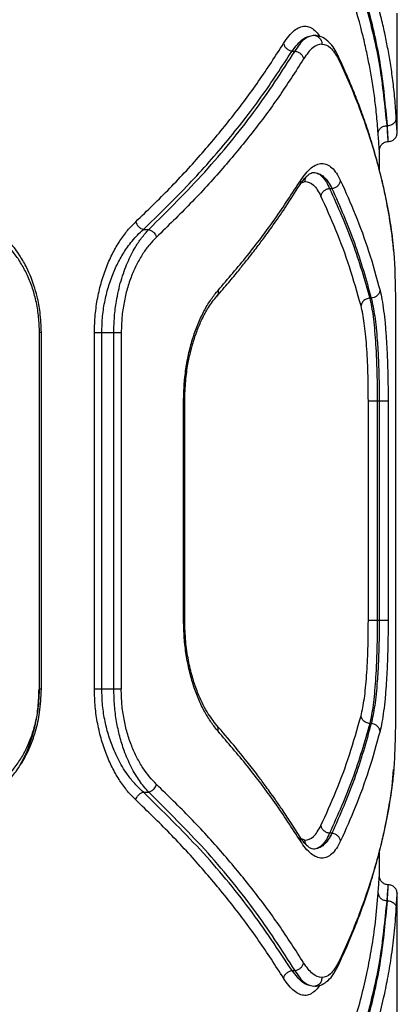
# Model space of a CAD drawing. Units: millimetres. Extents: x 4500 to 19880, y 334 to 25081.
# Drawn here: x 8570 to 8633, y 13525 to 13691 of the extents above; entities that cross this region are included whole.
import ezdxf

# ---------------------------------------------------------------- set-up
doc = ezdxf.new("R2010")
doc.units = ezdxf.units.MM

msp = doc.modelspace()

# ---------------------------------------------------------------- linework, layer by layer
at = {"linetype": 'Continuous', "lineweight": 25}
for p, q in [((8633.17, 13671.7), (8633.17, 13691.8)), ((8615.47, 13685.42), (8616, 13685.42)), ((8631.46, 13672.88), (8631.51, 13672.88)), ((8630.17, 13665.34), (8630.17, 13668.71)), ((8617.04, 13663.26), (8617.64, 13663.51)), ((8621.79, 13662.33), (8622.19, 13662.33)), ((8590.47, 13655.42), (8591.39, 13655.42)), ((8632.29, 13654.45), (8632.34, 13654.12)), ((8632.34, 13654.15), (8632.3, 13654.46)), ((8632.34, 13654.12), (8632.59, 13651.38)), ((8628.79, 13643.87), (8628.57, 13643.87)), ((8572.99, 13578.1), (8572.99, 13638.1)), ((8573.32, 13578.07), (8573.32, 13638.12)), ((8582.24, 13578.1), (8582.24, 13638.1)), ((8583.48, 13578.1), (8583.48, 13638.1)), ((8583.48, 13638.1), (8585.5, 13638.1)), ((8585.5, 13578.1), (8585.5, 13638.1)), ((8586.75, 13638.1), (8586.75, 13578.1)), ((8632.9, 13638.1), (8632.9, 13578.1)), ((8597.24, 13589.65), (8597.24, 13626.55)), ((8597.43, 13589.62), (8597.43, 13626.57)), ((8628.31, 13589.65), (8628.31, 13626.55)), ((8630.14, 13626.55), (8629.8, 13626.55)), ((8629.8, 13626.55), (8629.8, 13589.65)), ((8630.14, 13626.55), (8630.14, 13589.65)), ((8631.63, 13626.55), (8631.63, 13589.65)), ((8630.14, 13589.65), (8629.8, 13589.65)), ((8585.5, 13578.1), (8583.48, 13578.1)), ((8628.79, 13572.33), (8628.57, 13572.33)), ((8632.3, 13561.74), (8632.56, 13564.57)), ((8590.47, 13560.78), (8591.39, 13560.78)), ((8632.29, 13561.74), (8632.34, 13562.08)), ((8617.64, 13552.69), (8617.04, 13552.94)), ((8622.19, 13553.87), (8621.79, 13553.87)), ((8630.17, 13546.7), (8630.17, 13550.78)), ((8631.46, 13542.53), (8631.51, 13542.53)), ((8633.17, 13523.61), (8633.17, 13543.71)), ((8615.47, 13530.78), (8616, 13530.78))]:
    msp.add_line(p, q, dxfattribs=at)
for points, knots in [([(8633.01, 13674.18), (8632.94, 13675.27), (8632.79, 13677.39), (8632.45, 13680.45), (8632.04, 13683.3), (8631.58, 13685.95), (8631.05, 13688.57), (8630.12, 13692.56), (8628.65, 13697.82), (8627.04, 13702.12), (8626.27, 13704.18)], [0, 0, 0, 0, 0.108312, 0.209813, 0.304504, 0.392384, 0.473454, 0.565511, 0.791631, 1, 1, 1, 1]), ([(8629.96, 13671.59), (8629.88, 13672.67), (8629.71, 13674.77), (8629.35, 13677.81), (8628.92, 13680.67), (8628.44, 13683.32), (8627.89, 13685.95), (8626.93, 13689.96), (8625.42, 13695.22), (8623.79, 13699.52), (8623, 13701.59)], [0, 0, 0, 0, 0.1073947, 0.2084037, 0.303027, 0.3912648, 0.4731169, 0.5654118, 0.7913274, 1, 1, 1, 1]), ([(8631.46, 13672.88), (8631.12, 13676.25), (8630.45, 13682.97), (8628.11, 13692.99), (8625.68, 13699.59), (8624.46, 13702.88)], [0, 0, 0, 0, 0.33387, 0.667529, 1, 1, 1, 1]), ([(8631.51, 13672.88), (8631.21, 13676.24), (8630.6, 13682.96), (8628.36, 13692.98), (8625.99, 13699.59), (8624.81, 13702.88)], [0, 0, 0, 0, 0.333833, 0.667502, 1, 1, 1, 1]), ([(8614.06, 13686.72), (8614.35, 13687.15), (8614.93, 13688.03), (8615.84, 13688.91), (8616.74, 13689.47), (8617.63, 13689.66), (8618.49, 13689.49), (8619.3, 13688.92), (8619.84, 13688.36), (8620.1, 13687.89), (8620.12, 13687.84)], [0, 0, 0, 0, 0.1408266, 0.2821709, 0.4227912, 0.5634841, 0.7040494, 0.8447492, 0.9855381, 1, 1, 1, 1]), ([(8589.19, 13656.72), (8591.13, 13658.59), (8595.06, 13662.39), (8600.42, 13668.25), (8605.4, 13674.25), (8610, 13680.4), (8612.69, 13684.59), (8614.06, 13686.72)], [0, 0, 0, 0, 0.194316, 0.394773, 0.594184, 0.793425, 1, 1, 1, 1]), ([(8614.06, 13686.72), (8614.1, 13686.56), (8614.19, 13686.26), (8614.53, 13685.85), (8614.97, 13685.54), (8615.3, 13685.46), (8615.47, 13685.42)], [0, 0, 0, 0, 0.249973, 0.500037, 0.749987, 1, 1, 1, 1]), ([(8615.47, 13685.42), (8616.07, 13686.2), (8617.27, 13687.75), (8618.47, 13687.98), (8619.07, 13688.1)], [0, 0, 0, 0, 0.5006103, 1, 1, 1, 1]), ([(8616, 13685.42), (8616.51, 13686.19), (8617.52, 13687.74), (8618.56, 13687.98), (8619.07, 13688.1)], [0, 0, 0, 0, 0.50002, 1, 1, 1, 1]), ([(8620.5, 13686.6), (8619.98, 13686.49), (8618.95, 13686.27), (8617.93, 13684.84), (8617.42, 13684.12)], [0, 0, 0, 0, 0.500176, 1, 1, 1, 1]), ([(8619.07, 13688.1), (8619.28, 13688.07), (8619.7, 13688.01), (8620.17, 13687.61), (8620.45, 13687.12), (8620.49, 13686.77), (8620.5, 13686.6)], [0, 0, 0, 0, 0.279565, 0.558919, 0.779235, 1, 1, 1, 1]), ([(8623.18, 13684.72), (8622.98, 13685.1), (8622.55, 13685.94), (8621.72, 13686.96), (8620.66, 13687.81), (8619.8, 13687.98), (8619.35, 13688.07)], [0, 0, 0, 0, 0.19961, 0.432792, 0.699899, 1, 1, 1, 1]), ([(8620.5, 13686.6), (8621.01, 13686.49), (8622.01, 13686.27), (8622.84, 13684.82), (8623.26, 13684.1)], [0, 0, 0, 0, 0.500338, 1, 1, 1, 1]), ([(8590.47, 13655.42), (8592.93, 13657.81), (8597.89, 13662.6), (8604.44, 13670.03), (8610.41, 13677.63), (8613.78, 13682.82), (8615.47, 13685.42)], [0, 0, 0, 0, 0.247826, 0.49733, 0.747943, 1, 1, 1, 1]), ([(8591.39, 13655.42), (8594.6, 13658.62), (8601.06, 13665.05), (8609.28, 13675.08), (8613.75, 13681.97), (8616, 13685.42)], [0, 0, 0, 0, 0.331007, 0.664504, 1, 1, 1, 1]), ([(8616, 13685.42), (8616.17, 13685.38), (8616.5, 13685.29), (8616.94, 13684.99), (8617.28, 13684.58), (8617.37, 13684.27), (8617.42, 13684.12)], [0, 0, 0, 0, 0.249953, 0.499907, 0.749701, 1, 1, 1, 1]), ([(8617.42, 13684.12), (8616.06, 13681.99), (8613.39, 13677.8), (8608.82, 13671.65), (8603.86, 13665.66), (8598.52, 13659.8), (8594.6, 13655.99), (8592.67, 13654.12)], [0, 0, 0, 0, 0.206591, 0.405783, 0.605177, 0.805675, 1, 1, 1, 1]), ([(8623.16, 13684.71), (8623.19, 13684.65), (8623.29, 13684.47), (8623.27, 13684.25), (8623.26, 13684.1)], [0, 0, 0, 0, 0.295416, 1, 1, 1, 1]), ([(8632.3, 13654.46), (8632.17, 13655.39), (8631.93, 13657.06), (8631.54, 13659.28), (8631.2, 13661), (8630.89, 13662.44), (8630.28, 13665.13), (8629.37, 13668.53), (8628.11, 13672.54), (8627.17, 13675.19), (8626.36, 13677.34), (8625.59, 13679.28), (8624.53, 13681.81), (8623.66, 13683.68), (8623.18, 13684.72)], [0, 0, 0, 0, 0.091679, 0.164503, 0.218465, 0.261775, 0.305977, 0.484396, 0.598138, 0.703091, 0.747837, 0.812109, 0.896166, 1, 1, 1, 1]), ([(8623.26, 13684.1), (8623.88, 13682.77), (8625.14, 13680.04), (8626.83, 13675.83), (8628.34, 13671.57), (8629.63, 13667.35), (8630.71, 13663.14), (8631.65, 13658.74), (8632.11, 13655.7), (8632.34, 13654.12)], [0, 0, 0, 0, 0.1351124, 0.2764208, 0.4239261, 0.5632471, 0.6979194, 0.8435037, 1, 1, 1, 1]), ([(8631.51, 13672.88), (8631.73, 13672.91), (8632.16, 13672.97), (8632.66, 13673.31), (8632.95, 13673.74), (8632.99, 13674.04), (8633.01, 13674.18)], [0, 0, 0, 0, 0.279576, 0.558948, 0.779258, 1, 1, 1, 1]), ([(8633.17, 13671.71), (8633.16, 13671.81), (8633.14, 13672.03), (8633.05, 13673.47), (8633.01, 13674.18)], [0, 0, 0, 0, 0.49947, 1, 1, 1, 1]), ([(8629.96, 13671.59), (8629.99, 13671.75), (8630.04, 13672.09), (8630.38, 13672.52), (8630.88, 13672.82), (8631.26, 13672.86), (8631.46, 13672.88)], [0, 0, 0, 0, 0.249931, 0.499865, 0.749562, 1, 1, 1, 1]), ([(8631.67, 13670.21), (8631.66, 13670.32), (8631.63, 13670.56), (8631.52, 13672.11), (8631.46, 13672.88)], [0, 0, 0, 0, 0.499805, 1, 1, 1, 1]), ([(8631.67, 13670.21), (8631.66, 13670.32), (8631.64, 13670.56), (8631.56, 13672.11), (8631.51, 13672.88)], [0, 0, 0, 0, 0.499613, 1, 1, 1, 1]), ([(8631.67, 13670.21), (8631.86, 13670.23), (8632.25, 13670.28), (8632.75, 13670.62), (8633.1, 13671.12), (8633.14, 13671.51), (8633.17, 13671.71)], [0, 0, 0, 0, 0.249904, 0.4998789, 0.7496109, 1, 1, 1, 1]), ([(8630.17, 13668.71), (8630.16, 13668.74), (8630.16, 13668.81), (8630.11, 13669.39), (8630.05, 13670.27), (8629.99, 13671.15), (8629.96, 13671.59)], [0, 0, 0, 0, 0.249712, 0.499643, 0.750055, 1, 1, 1, 1]), ([(8630.17, 13668.71), (8630.19, 13668.9), (8630.24, 13669.29), (8630.58, 13669.79), (8631.08, 13670.14), (8631.47, 13670.18), (8631.67, 13670.21)], [0, 0, 0, 0, 0.249965, 0.49987, 0.749566, 1, 1, 1, 1]), ([(8616.88, 13663.62), (8617.17, 13664.06), (8617.77, 13664.93), (8618.68, 13665.82), (8619.59, 13666.38), (8620.49, 13666.56), (8621.36, 13666.39), (8622.18, 13665.84), (8622.95, 13664.95), (8623.41, 13664.07), (8623.64, 13663.62)], [0, 0, 0, 0, 0.124644, 0.250093, 0.375301, 0.500211, 0.625299, 0.750295, 0.875861, 1, 1, 1, 1]), ([(8603.03, 13645.17), (8604.69, 13647.11), (8608.09, 13651.07), (8612.72, 13657.22), (8615.48, 13661.47), (8616.88, 13663.62)], [0, 0, 0, 0, 0.321204, 0.654531, 1, 1, 1, 1]), ([(8616.88, 13663.62), (8616.9, 13663.45), (8616.92, 13663.16), (8616.77, 13662.93), (8616.72, 13662.84)], [0, 0, 0, 0, 0.606892, 1, 1, 1, 1]), ([(8616.74, 13662.84), (8617.01, 13663.23), (8617.51, 13663.98), (8618.16, 13664.61), (8618.68, 13664.95), (8618.94, 13664.99), (8619.07, 13665)], [0, 0, 0, 0, 0.277506, 0.53648, 0.776989, 1, 1, 1, 1]), ([(8617.64, 13663.51), (8617.66, 13663.73), (8617.68, 13664.04), (8617.87, 13664.27), (8617.92, 13664.33)], [0, 0, 0, 0, 0.7307054, 1, 1, 1, 1]), ([(8617.64, 13663.51), (8618.13, 13663.4), (8619.12, 13663.18), (8619.93, 13661.74), (8620.34, 13661.03)], [0, 0, 0, 0, 0.49998, 1, 1, 1, 1]), ([(8619.07, 13665.01), (8619.39, 13664.97), (8620, 13664.89), (8620.83, 13664.3), (8621.56, 13663.47), (8621.99, 13662.7), (8622.19, 13662.33)], [0, 0, 0, 0, 0.274639, 0.5327936, 0.7745466, 1, 1, 1, 1]), ([(8619.07, 13665.01), (8619.35, 13664.97), (8619.88, 13664.89), (8620.6, 13664.29), (8621.24, 13663.46), (8621.61, 13662.69), (8621.79, 13662.33)], [0, 0, 0, 0, 0.277013, 0.535981, 0.776954, 1, 1, 1, 1]), ([(8622.19, 13662.33), (8622.37, 13662.36), (8622.72, 13662.44), (8623.18, 13662.74), (8623.52, 13663.15), (8623.6, 13663.47), (8623.64, 13663.62)], [0, 0, 0, 0, 0.249979, 0.500046, 0.74999, 1, 1, 1, 1]), ([(8623.64, 13663.62), (8624.49, 13661.72), (8626.25, 13657.79), (8628.49, 13651.64), (8629.67, 13647.37), (8630.27, 13645.17)], [0, 0, 0, 0, 0.311486, 0.644818, 1, 1, 1, 1]), ([(8602.81, 13644.17), (8603.49, 13644.96), (8604.75, 13646.4), (8606.41, 13648.41), (8607.73, 13650.06), (8608.77, 13651.38), (8609.79, 13652.71), (8611.03, 13654.37), (8612.67, 13656.65), (8614.65, 13659.53), (8616, 13661.67), (8616.74, 13662.83)], [0, 0, 0, 0, 0.128581, 0.237569, 0.326875, 0.396429, 0.451339, 0.541871, 0.663404, 0.816064, 1, 1, 1, 1]), ([(8620.34, 13661.03), (8620.38, 13661.18), (8620.47, 13661.5), (8620.81, 13661.91), (8621.26, 13662.21), (8621.61, 13662.29), (8621.79, 13662.33)], [0, 0, 0, 0, 0.249949, 0.499899, 0.749672, 1, 1, 1, 1]), ([(8621.79, 13662.33), (8623.15, 13659.28), (8625.89, 13653.17), (8627.67, 13646.97), (8628.57, 13643.87)], [0, 0, 0, 0, 0.499242, 1, 1, 1, 1]), ([(8622.19, 13662.33), (8623.53, 13659.28), (8626.21, 13653.17), (8627.93, 13646.97), (8628.79, 13643.87)], [0, 0, 0, 0, 0.499262, 1, 1, 1, 1]), ([(8627.08, 13642.57), (8626.46, 13644.77), (8625.26, 13649.03), (8622.98, 13655.19), (8621.2, 13659.12), (8620.34, 13661.03)], [0, 0, 0, 0, 0.354656, 0.687988, 1, 1, 1, 1]), ([(8573.31, 13638.1), (8573.27, 13639.24), (8573.19, 13641.29), (8572.68, 13643.94), (8572.13, 13645.87), (8571.54, 13647.48), (8570.8, 13649.16), (8569.66, 13651.15), (8568.01, 13653.37), (8566.57, 13654.61), (8565.78, 13655.29)], [0, 0, 0, 0, 0.15832, 0.285553, 0.381715, 0.452167, 0.542614, 0.663713, 0.816222, 1, 1, 1, 1]), ([(8582.24, 13638.1), (8582.27, 13639.09), (8582.33, 13641.07), (8582.75, 13643.97), (8583.41, 13646.71), (8584.28, 13649.23), (8585.32, 13651.53), (8586.51, 13653.55), (8587.81, 13655.32), (8588.73, 13656.25), (8589.19, 13656.72)], [0, 0, 0, 0, 0.1250931, 0.2499916, 0.3752095, 0.5003795, 0.6238112, 0.750211, 0.8753936, 1, 1, 1, 1]), ([(8583.48, 13638.1), (8583.51, 13639.01), (8583.56, 13640.86), (8583.99, 13643.53), (8584.65, 13646.09), (8585.51, 13648.42), (8586.57, 13650.57), (8587.61, 13652.22), (8588.6, 13653.52), (8589.49, 13654.53), (8590.13, 13655.12), (8590.47, 13655.42)], [0, 0, 0, 0, 0.1226015, 0.2477295, 0.3690649, 0.4971863, 0.6175144, 0.7478449, 0.8258916, 0.9099318, 1, 1, 1, 1]), ([(8585.5, 13638.1), (8585.52, 13638.98), (8585.57, 13640.76), (8585.87, 13643.1), (8586.26, 13645.11), (8586.7, 13646.81), (8587.21, 13648.38), (8587.79, 13649.83), (8588.42, 13651.18), (8589.2, 13652.61), (8590.19, 13654.09), (8590.97, 13654.96), (8591.39, 13655.42)], [0, 0, 0, 0, 0.120069, 0.243245, 0.327501, 0.413673, 0.50195, 0.581214, 0.664412, 0.751627, 0.869769, 1, 1, 1, 1]), ([(8589.19, 13656.72), (8589.24, 13656.57), (8589.34, 13656.28), (8589.65, 13655.89), (8590.03, 13655.58), (8590.32, 13655.47), (8590.47, 13655.42)], [0, 0, 0, 0, 0.2499627, 0.499932, 0.7497807, 1, 1, 1, 1]), ([(8591.39, 13655.42), (8591.55, 13655.36), (8591.87, 13655.24), (8592.26, 13654.89), (8592.54, 13654.51), (8592.62, 13654.25), (8592.67, 13654.12)], [0, 0, 0, 0, 0.279707, 0.559319, 0.77955, 1, 1, 1, 1]), ([(8572.99, 13638.1), (8572.97, 13638.95), (8572.91, 13640.66), (8572.51, 13643.15), (8571.88, 13645.5), (8571.03, 13647.68), (8569.99, 13649.65), (8568.4, 13651.99), (8566.94, 13653.27), (8565.98, 13654.12)], [0, 0, 0, 0, 0.124833, 0.24987, 0.374578, 0.49966, 0.623224, 0.749639, 1, 1, 1, 1]), ([(8592.67, 13654.12), (8592.27, 13653.72), (8591.48, 13652.91), (8590.38, 13651.38), (8589.36, 13649.64), (8588.47, 13647.66), (8587.73, 13645.49), (8587.18, 13643.13), (8586.82, 13640.65), (8586.77, 13638.95), (8586.75, 13638.1)], [0, 0, 0, 0, 0.125955, 0.250613, 0.37748, 0.501012, 0.626916, 0.750646, 0.875837, 1, 1, 1, 1]), ([(8632.54, 13651.96), (8632.53, 13652.17), (8632.48, 13652.96), (8632.41, 13653.54), (8632.36, 13653.96)], [0, 0, 0, 0, 0.267331, 1, 1, 1, 1]), ([(8632.59, 13651.38), (8632.6, 13651.32), (8632.7, 13650.29), (8632.79, 13647.4), (8632.89, 13642.97), (8632.9, 13639.72), (8632.9, 13638.1)], [0, 0, 0, 0, 0.0207769, 0.3477742, 0.67363, 1, 1, 1, 1]), ([(8597.24, 13626.55), (8597.26, 13627.53), (8597.3, 13629.48), (8597.65, 13632.34), (8598.19, 13635.06), (8598.91, 13637.59), (8599.78, 13639.9), (8600.77, 13641.95), (8601.86, 13643.75), (8602.64, 13644.7), (8603.03, 13645.17)], [0, 0, 0, 0, 0.124519, 0.249601, 0.374624, 0.499618, 0.62354, 0.749861, 0.875063, 1, 1, 1, 1]), ([(8597.43, 13626.55), (8597.46, 13627.7), (8597.52, 13629.82), (8597.92, 13632.65), (8598.39, 13634.87), (8598.91, 13636.73), (8599.53, 13638.53), (8600.36, 13640.45), (8601.47, 13642.48), (8602.34, 13643.59), (8602.82, 13644.18)], [0, 0, 0, 0, 0.1524066, 0.282884, 0.3907309, 0.4768586, 0.5717731, 0.6907415, 0.8336668, 1, 1, 1, 1]), ([(8603.03, 13645.17), (8603.05, 13645), (8603.08, 13644.65), (8602.95, 13644.32), (8602.83, 13644.2), (8602.81, 13644.18)], [0, 0, 0, 0, 0.467685, 0.935481, 1, 1, 1, 1]), ([(8628.57, 13643.87), (8628.36, 13643.84), (8627.94, 13643.77), (8627.47, 13643.42), (8627.17, 13643), (8627.11, 13642.72), (8627.08, 13642.57)], [0, 0, 0, 0, 0.280082, 0.559328, 0.779723, 1, 1, 1, 1]), ([(8628.57, 13643.87), (8628.76, 13642.91), (8629.14, 13640.96), (8629.46, 13637.45), (8629.64, 13634.33), (8629.73, 13631.83), (8629.79, 13629.22), (8629.8, 13627.44), (8629.8, 13626.55)], [0, 0, 0, 0, 0.246214, 0.494613, 0.619976, 0.745977, 0.872643, 1, 1, 1, 1]), ([(8630.27, 13645.17), (8630.23, 13644.99), (8630.15, 13644.62), (8629.75, 13644.21), (8629.28, 13643.95), (8628.95, 13643.9), (8628.79, 13643.87)], [0, 0, 0, 0, 0.280084, 0.559325, 0.779722, 1, 1, 1, 1]), ([(8628.79, 13643.87), (8629, 13642.93), (8629.42, 13641.01), (8629.76, 13637.55), (8629.96, 13634.44), (8630.06, 13631.92), (8630.13, 13629.27), (8630.13, 13627.46), (8630.14, 13626.55)], [0, 0, 0, 0, 0.241623, 0.488446, 0.614175, 0.741322, 0.869919, 1, 1, 1, 1]), ([(8630.27, 13645.17), (8630.39, 13644.67), (8630.61, 13643.68), (8630.89, 13641.8), (8631.13, 13639.69), (8631.31, 13637.34), (8631.46, 13634.81), (8631.56, 13632.14), (8631.62, 13629.37), (8631.63, 13627.49), (8631.63, 13626.55)], [0, 0, 0, 0, 0.125169, 0.250803, 0.376149, 0.501127, 0.62575, 0.750897, 0.875627, 1, 1, 1, 1]), ([(8628.31, 13626.55), (8628.3, 13628.17), (8628.27, 13631.41), (8628.04, 13635.92), (8627.66, 13639.85), (8627.28, 13641.67), (8627.08, 13642.57)], [0, 0, 0, 0, 0.250869, 0.500868, 0.750831, 1, 1, 1, 1]), ([(8573.3, 13638.1), (8573.3, 13638.1), (8573.3, 13638.1), (8573.2, 13638.1), (8573.06, 13638.1), (8572.99, 13638.1)], [0, 0, 0, 0, 0.15658, 0.57829, 1, 1, 1, 1]), ([(8597.24, 13626.55), (8597.33, 13626.55), (8597.44, 13626.55), (8597.41, 13626.55), (8597.4, 13626.55)], [0, 0, 0, 0, 0.767178, 1, 1, 1, 1]), ([(8603.03, 13571.03), (8602.64, 13571.5), (8601.86, 13572.46), (8600.77, 13574.26), (8599.77, 13576.31), (8598.9, 13578.62), (8598.18, 13581.15), (8597.65, 13583.87), (8597.3, 13586.72), (8597.26, 13588.67), (8597.24, 13589.65)], [0, 0, 0, 0, 0.125281, 0.250991, 0.377087, 0.501028, 0.626037, 0.750607, 0.87536, 1, 1, 1, 1]), ([(8597.24, 13589.65), (8597.33, 13589.65), (8597.44, 13589.65), (8597.41, 13589.65), (8597.4, 13589.65)], [0, 0, 0, 0, 0.767178, 1, 1, 1, 1]), ([(8602.82, 13572.02), (8602.26, 13572.72), (8601.4, 13573.83), (8600.3, 13575.88), (8599.45, 13577.84), (8598.66, 13580.21), (8598, 13582.99), (8597.53, 13586.18), (8597.46, 13588.47), (8597.43, 13589.65)], [0, 0, 0, 0, 0.1942065, 0.3055949, 0.4258063, 0.5555001, 0.6943398, 0.8422893, 1, 1, 1, 1]), ([(8627.08, 13573.62), (8627.28, 13574.54), (8627.67, 13576.36), (8628.04, 13580.3), (8628.27, 13584.79), (8628.3, 13588.03), (8628.31, 13589.65)], [0, 0, 0, 0, 0.250097, 0.499836, 0.749967, 1, 1, 1, 1]), ([(8629.8, 13589.65), (8629.8, 13588.76), (8629.79, 13586.98), (8629.73, 13584.37), (8629.64, 13581.87), (8629.46, 13578.75), (8629.14, 13575.24), (8628.76, 13573.29), (8628.57, 13572.33)], [0, 0, 0, 0, 0.127357, 0.254023, 0.380024, 0.505387, 0.753786, 1, 1, 1, 1]), ([(8630.14, 13589.65), (8630.13, 13588.74), (8630.13, 13586.93), (8630.06, 13584.28), (8629.96, 13581.76), (8629.76, 13578.65), (8629.42, 13575.18), (8629, 13573.27), (8628.79, 13572.33)], [0, 0, 0, 0, 0.130081, 0.2586785, 0.3858249, 0.5115538, 0.7583768, 1, 1, 1, 1]), ([(8631.63, 13589.65), (8631.63, 13588.71), (8631.62, 13586.83), (8631.56, 13584.06), (8631.46, 13581.38), (8631.31, 13578.85), (8631.13, 13576.5), (8630.89, 13574.39), (8630.61, 13572.52), (8630.39, 13571.52), (8630.27, 13571.03)], [0, 0, 0, 0, 0.124613, 0.249633, 0.374226, 0.499249, 0.624402, 0.749716, 0.875025, 1, 1, 1, 1]), ([(8565.78, 13560.91), (8566.47, 13561.49), (8567.7, 13562.54), (8569.13, 13564.33), (8570.12, 13565.85), (8570.89, 13567.27), (8571.64, 13568.93), (8572.44, 13571.23), (8573.15, 13574.36), (8573.26, 13576.78), (8573.31, 13578.1)], [0, 0, 0, 0, 0.158185, 0.285796, 0.382242, 0.452676, 0.542651, 0.663916, 0.816158, 1, 1, 1, 1]), ([(8565.98, 13562.08), (8566.47, 13562.48), (8567.45, 13563.28), (8568.79, 13564.81), (8570, 13566.55), (8571.03, 13568.53), (8571.88, 13570.7), (8572.51, 13573.06), (8572.92, 13575.54), (8572.97, 13577.25), (8572.99, 13578.1)], [0, 0, 0, 0, 0.125287, 0.250998, 0.377471, 0.501028, 0.626061, 0.75062, 0.875375, 1, 1, 1, 1]), ([(8572.86, 13578.1), (8572.83, 13577.11), (8572.77, 13575.13), (8572.31, 13572.25), (8571.59, 13569.51), (8570.74, 13567.21), (8570.04, 13565.93), (8569.76, 13565.41)], [0, 0, 0, 0, 0.211854, 0.425636, 0.636834, 0.8516, 1, 1, 1, 1]), ([(8573.31, 13578.1), (8573.31, 13578.1), (8573.31, 13578.1), (8573.2, 13578.1), (8573.06, 13578.1), (8572.99, 13578.1)], [0, 0, 0, 0, 0.304529, 0.652264, 1, 1, 1, 1]), ([(8589.19, 13559.48), (8588.73, 13559.95), (8587.81, 13560.88), (8586.51, 13562.65), (8585.32, 13564.68), (8584.28, 13566.98), (8583.41, 13569.5), (8582.75, 13572.25), (8582.33, 13575.14), (8582.27, 13577.11), (8582.24, 13578.1)], [0, 0, 0, 0, 0.124769, 0.24997, 0.376358, 0.499945, 0.625473, 0.75067, 0.875418, 1, 1, 1, 1]), ([(8590.47, 13560.78), (8589.98, 13561.24), (8589.05, 13562.11), (8587.89, 13563.59), (8586.95, 13565.01), (8586.21, 13566.36), (8585.42, 13568.05), (8584.65, 13570.12), (8583.99, 13572.68), (8583.56, 13575.35), (8583.51, 13577.19), (8583.48, 13578.1)], [0, 0, 0, 0, 0.132739, 0.25225, 0.340286, 0.423885, 0.503153, 0.631796, 0.752947, 0.877829, 1, 1, 1, 1]), ([(8591.39, 13560.78), (8591.11, 13561.08), (8590.56, 13561.67), (8589.81, 13562.68), (8589.09, 13563.79), (8588.42, 13565.02), (8587.79, 13566.36), (8587.12, 13568.05), (8586.48, 13570.12), (8585.93, 13572.68), (8585.57, 13575.35), (8585.53, 13577.19), (8585.5, 13578.1)], [0, 0, 0, 0, 0.088065, 0.170943, 0.248664, 0.335547, 0.418611, 0.497941, 0.6264, 0.748387, 0.875747, 1, 1, 1, 1]), ([(8592.67, 13562.08), (8591.88, 13562.93), (8590.71, 13564.21), (8589.37, 13566.56), (8588.47, 13568.54), (8587.73, 13570.71), (8587.18, 13573.07), (8586.82, 13575.54), (8586.78, 13577.25), (8586.75, 13578.1)], [0, 0, 0, 0, 0.250527, 0.376932, 0.500635, 0.627226, 0.750353, 0.875423, 1, 1, 1, 1]), ([(8632.9, 13578.1), (8632.9, 13576.49), (8632.89, 13573.26), (8632.79, 13568.76), (8632.63, 13564.82), (8632.44, 13562.99), (8632.34, 13562.08)], [0, 0, 0, 0, 0.248718, 0.499012, 0.749043, 1, 1, 1, 1]), ([(8620.34, 13555.17), (8621.2, 13557.08), (8622.98, 13561.01), (8625.26, 13567.17), (8626.46, 13571.43), (8627.08, 13573.62)], [0, 0, 0, 0, 0.312012, 0.645344, 1, 1, 1, 1]), ([(8628.57, 13572.33), (8627.67, 13569.22), (8625.89, 13563.03), (8623.15, 13556.92), (8621.79, 13553.87)], [0, 0, 0, 0, 0.500758, 1, 1, 1, 1]), ([(8628.79, 13572.33), (8627.93, 13569.22), (8626.21, 13563.03), (8623.53, 13556.92), (8622.19, 13553.87)], [0, 0, 0, 0, 0.500738, 1, 1, 1, 1]), ([(8628.57, 13572.33), (8628.36, 13572.36), (8627.94, 13572.43), (8627.47, 13572.78), (8627.17, 13573.2), (8627.11, 13573.48), (8627.08, 13573.62)], [0, 0, 0, 0, 0.280082, 0.559328, 0.779723, 1, 1, 1, 1]), ([(8630.27, 13571.03), (8630.23, 13571.21), (8630.15, 13571.57), (8629.75, 13571.99), (8629.28, 13572.25), (8628.95, 13572.3), (8628.79, 13572.33)], [0, 0, 0, 0, 0.280084, 0.559325, 0.779722, 1, 1, 1, 1]), ([(8603.03, 13571.03), (8603.05, 13571.2), (8603.08, 13571.54), (8602.96, 13571.89), (8602.82, 13572), (8602.8, 13572.01)], [0, 0, 0, 0, 0.467454, 0.935114, 1, 1, 1, 1]), ([(8616.74, 13553.37), (8616.22, 13554.19), (8615.27, 13555.7), (8613.88, 13557.77), (8612.72, 13559.47), (8611.76, 13560.81), (8610.78, 13562.15), (8609.55, 13563.81), (8607.8, 13566.06), (8605.54, 13568.87), (8603.77, 13570.91), (8602.81, 13572.02)], [0, 0, 0, 0, 0.129399, 0.238923, 0.32864, 0.398606, 0.453609, 0.543883, 0.665145, 0.817248, 1, 1, 1, 1]), ([(8616.88, 13552.57), (8615.48, 13554.73), (8612.72, 13558.98), (8608.09, 13565.13), (8604.69, 13569.09), (8603.03, 13571.03)], [0, 0, 0, 0, 0.345469, 0.678796, 1, 1, 1, 1]), ([(8630.27, 13571.03), (8629.67, 13568.83), (8628.49, 13564.56), (8626.25, 13558.41), (8624.49, 13554.47), (8623.64, 13552.57)], [0, 0, 0, 0, 0.355182, 0.688514, 1, 1, 1, 1]), ([(8589.19, 13559.48), (8589.24, 13559.63), (8589.34, 13559.92), (8589.65, 13560.31), (8590.03, 13560.62), (8590.32, 13560.73), (8590.47, 13560.78)], [0, 0, 0, 0, 0.2499628, 0.499932, 0.7497807, 1, 1, 1, 1]), ([(8615.47, 13530.78), (8613.18, 13534.23), (8608.62, 13541.13), (8600.28, 13551.16), (8593.73, 13557.58), (8590.47, 13560.78)], [0, 0, 0, 0, 0.335528, 0.669025, 1, 1, 1, 1]), ([(8591.39, 13560.78), (8591.55, 13560.84), (8591.87, 13560.96), (8592.26, 13561.3), (8592.54, 13561.69), (8592.62, 13561.95), (8592.67, 13562.08)], [0, 0, 0, 0, 0.279707, 0.559319, 0.77955, 1, 1, 1, 1]), ([(8616, 13530.78), (8613.75, 13534.23), (8609.28, 13541.12), (8601.06, 13551.15), (8594.6, 13557.58), (8591.39, 13560.78)], [0, 0, 0, 0, 0.335695, 0.669188, 1, 1, 1, 1]), ([(8617.42, 13532.08), (8616.06, 13534.21), (8613.39, 13538.4), (8608.82, 13544.54), (8603.86, 13550.54), (8598.52, 13556.4), (8594.6, 13560.21), (8592.67, 13562.08)], [0, 0, 0, 0, 0.206592, 0.405784, 0.605178, 0.805676, 1, 1, 1, 1]), ([(8623.18, 13531.48), (8623.6, 13532.4), (8624.37, 13534.04), (8625.3, 13536.23), (8626, 13537.93), (8626.55, 13539.35), (8627.55, 13542.02), (8628.69, 13545.41), (8629.85, 13549.42), (8630.51, 13552.09), (8631, 13554.26), (8631.41, 13556.22), (8631.88, 13558.78), (8632.15, 13560.69), (8632.3, 13561.74)], [0, 0, 0, 0, 0.091663, 0.164478, 0.218438, 0.261742, 0.305939, 0.484348, 0.598094, 0.703059, 0.747805, 0.812081, 0.896149, 1, 1, 1, 1]), ([(8632.34, 13562.08), (8632.11, 13560.5), (8631.65, 13557.45), (8630.71, 13553.06), (8629.63, 13548.85), (8628.34, 13544.63), (8626.83, 13540.37), (8625.14, 13536.16), (8623.88, 13533.43), (8623.26, 13532.1)], [0, 0, 0, 0, 0.156498, 0.302083, 0.436754, 0.576075, 0.723581, 0.864889, 1, 1, 1, 1]), ([(8614.06, 13529.48), (8612.69, 13531.61), (8610, 13535.8), (8605.4, 13541.95), (8600.42, 13547.95), (8595.06, 13553.81), (8591.13, 13557.61), (8589.19, 13559.48)], [0, 0, 0, 0, 0.206573, 0.405815, 0.605226, 0.805682, 1, 1, 1, 1]), ([(8617.64, 13552.69), (8618.13, 13552.8), (8619.12, 13553.02), (8619.93, 13554.45), (8620.34, 13555.17)], [0, 0, 0, 0, 0.49998, 1, 1, 1, 1]), ([(8621.79, 13553.87), (8621.61, 13553.91), (8621.26, 13553.98), (8620.81, 13554.29), (8620.47, 13554.7), (8620.38, 13555.01), (8620.34, 13555.17)], [0, 0, 0, 0, 0.250328, 0.500101, 0.750051, 1, 1, 1, 1]), ([(8616.88, 13552.57), (8616.89, 13552.75), (8616.92, 13553.04), (8616.77, 13553.27), (8616.72, 13553.35)], [0, 0, 0, 0, 0.606842, 1, 1, 1, 1]), ([(8619.07, 13551.19), (8618.95, 13551.21), (8618.68, 13551.25), (8618.16, 13551.59), (8617.51, 13552.22), (8617.01, 13552.97), (8616.74, 13553.36)], [0, 0, 0, 0, 0.223203, 0.463792, 0.722619, 1, 1, 1, 1]), ([(8623.64, 13552.57), (8623.41, 13552.13), (8622.95, 13551.24), (8622.18, 13550.36), (8621.35, 13549.81), (8620.49, 13549.63), (8619.59, 13549.82), (8618.68, 13550.38), (8617.76, 13551.27), (8617.17, 13552.14), (8616.88, 13552.57)], [0, 0, 0, 0, 0.124205, 0.249897, 0.375016, 0.500131, 0.624877, 0.75015, 0.875528, 1, 1, 1, 1]), ([(8617.88, 13551.91), (8617.82, 13552), (8617.67, 13552.23), (8617.65, 13552.52), (8617.64, 13552.69)], [0, 0, 0, 0, 0.3843956, 1, 1, 1, 1]), ([(8622.19, 13553.87), (8621.99, 13553.5), (8621.56, 13552.72), (8620.83, 13551.89), (8620, 13551.31), (8619.39, 13551.23), (8619.07, 13551.19)], [0, 0, 0, 0, 0.225398, 0.467133, 0.725306, 1, 1, 1, 1]), ([(8621.79, 13553.87), (8621.61, 13553.5), (8621.24, 13552.74), (8620.6, 13551.9), (8619.88, 13551.31), (8619.35, 13551.23), (8619.07, 13551.19)], [0, 0, 0, 0, 0.223046, 0.464019, 0.722987, 1, 1, 1, 1]), ([(8623.64, 13552.57), (8623.6, 13552.73), (8623.52, 13553.05), (8623.18, 13553.45), (8622.72, 13553.76), (8622.37, 13553.84), (8622.19, 13553.87)], [0, 0, 0, 0, 0.25001, 0.499954, 0.750021, 1, 1, 1, 1]), ([(8629.96, 13543.82), (8629.99, 13544.26), (8630.05, 13545.14), (8630.11, 13546.02), (8630.16, 13546.6), (8630.16, 13546.67), (8630.17, 13546.7)], [0, 0, 0, 0, 0.249966, 0.500853, 0.750135, 1, 1, 1, 1]), ([(8631.67, 13545.2), (8631.47, 13545.23), (8631.08, 13545.27), (8630.58, 13545.62), (8630.24, 13546.11), (8630.19, 13546.51), (8630.17, 13546.7)], [0, 0, 0, 0, 0.250438, 0.500138, 0.75004, 1, 1, 1, 1]), ([(8631.46, 13542.53), (8631.49, 13542.96), (8631.55, 13543.82), (8631.62, 13544.63), (8631.66, 13545.12), (8631.66, 13545.18), (8631.67, 13545.2)], [0, 0, 0, 0, 0.269237, 0.525638, 0.769219, 1, 1, 1, 1]), ([(8631.51, 13542.53), (8631.54, 13542.96), (8631.58, 13543.82), (8631.63, 13544.63), (8631.66, 13545.12), (8631.66, 13545.18), (8631.67, 13545.2)], [0, 0, 0, 0, 0.269108, 0.525472, 0.7691, 1, 1, 1, 1]), ([(8633.17, 13543.7), (8633.14, 13543.9), (8633.1, 13544.29), (8632.75, 13544.79), (8632.25, 13545.13), (8631.86, 13545.18), (8631.67, 13545.2)], [0, 0, 0, 0, 0.250378, 0.500111, 0.750091, 1, 1, 1, 1]), ([(8623, 13513.82), (8623.51, 13515.15), (8624.56, 13517.86), (8625.95, 13522.06), (8627.15, 13526.31), (8628.13, 13530.49), (8628.92, 13534.66), (8629.57, 13539.09), (8629.82, 13542.2), (8629.96, 13543.82)], [0, 0, 0, 0, 0.13354, 0.274353, 0.422438, 0.559529, 0.691391, 0.838215, 1, 1, 1, 1]), ([(8624.46, 13512.53), (8625.68, 13515.82), (8628.11, 13522.42), (8630.45, 13532.44), (8631.12, 13539.16), (8631.46, 13542.53)], [0, 0, 0, 0, 0.332469, 0.666139, 1, 1, 1, 1]), ([(8624.81, 13512.53), (8625.99, 13515.82), (8628.36, 13522.43), (8630.6, 13532.45), (8631.21, 13539.17), (8631.51, 13542.53)], [0, 0, 0, 0, 0.332499, 0.666158, 1, 1, 1, 1]), ([(8629.96, 13543.82), (8629.99, 13543.66), (8630.04, 13543.32), (8630.38, 13542.89), (8630.88, 13542.59), (8631.26, 13542.55), (8631.46, 13542.53)], [0, 0, 0, 0, 0.249931, 0.499865, 0.749562, 1, 1, 1, 1]), ([(8631.51, 13542.53), (8631.73, 13542.5), (8632.16, 13542.44), (8632.66, 13542.1), (8632.95, 13541.67), (8632.99, 13541.37), (8633.01, 13541.23)], [0, 0, 0, 0, 0.279576, 0.558948, 0.779258, 1, 1, 1, 1]), ([(8633.01, 13541.23), (8633.05, 13541.9), (8633.13, 13543.24), (8633.18, 13543.91), (8633.17, 13543.7), (8633.17, 13543.7)], [0, 0, 0, 0, 0.499421, 0.999482, 1, 1, 1, 1]), ([(8626.27, 13511.23), (8626.71, 13512.38), (8627.61, 13514.73), (8628.82, 13518.37), (8629.93, 13522.19), (8630.84, 13525.87), (8631.59, 13529.47), (8632.19, 13533.06), (8632.71, 13537.02), (8632.91, 13539.78), (8633.01, 13541.23)], [0, 0, 0, 0, 0.116217, 0.238165, 0.365843, 0.499252, 0.606118, 0.725198, 0.856492, 1, 1, 1, 1]), ([(8616, 13530.78), (8616.17, 13530.82), (8616.5, 13530.9), (8616.94, 13531.21), (8617.28, 13531.61), (8617.37, 13531.92), (8617.42, 13532.08)], [0, 0, 0, 0, 0.24995, 0.49991, 0.749709, 1, 1, 1, 1]), ([(8620.5, 13529.6), (8619.98, 13529.71), (8618.95, 13529.93), (8617.93, 13531.36), (8617.42, 13532.08)], [0, 0, 0, 0, 0.500176, 1, 1, 1, 1]), ([(8619.35, 13528.13), (8619.67, 13528.18), (8620.35, 13528.29), (8621.34, 13528.88), (8622.33, 13529.88), (8622.89, 13530.93), (8623.18, 13531.48)], [0, 0, 0, 0, 0.214228, 0.454002, 0.716555, 1, 1, 1, 1]), ([(8623.26, 13532.1), (8622.84, 13531.37), (8622.01, 13529.92), (8621.01, 13529.71), (8620.5, 13529.6)], [0, 0, 0, 0, 0.498823, 1, 1, 1, 1]), ([(8623.16, 13531.49), (8623.19, 13531.54), (8623.29, 13531.73), (8623.27, 13531.95), (8623.26, 13532.1)], [0, 0, 0, 0, 0.295433, 1, 1, 1, 1]), ([(8614.06, 13529.48), (8614.1, 13529.63), (8614.19, 13529.94), (8614.53, 13530.34), (8614.97, 13530.65), (8615.3, 13530.74), (8615.47, 13530.78)], [0, 0, 0, 0, 0.249951, 0.499911, 0.749711, 1, 1, 1, 1]), ([(8620.09, 13528.29), (8620.07, 13528.27), (8619.83, 13527.82), (8619.29, 13527.28), (8618.48, 13526.71), (8617.62, 13526.54), (8616.74, 13526.73), (8615.83, 13527.29), (8614.93, 13528.17), (8614.35, 13529.04), (8614.06, 13529.48)], [0, 0, 0, 0, 0.007854, 0.150148, 0.291229, 0.433313, 0.574986, 0.716781, 0.858549, 1, 1, 1, 1]), ([(8619.07, 13528.1), (8618.47, 13528.22), (8617.27, 13528.45), (8616.07, 13530), (8615.47, 13530.78)], [0, 0, 0, 0, 0.5003784, 1, 1, 1, 1]), ([(8619.07, 13528.1), (8618.56, 13528.22), (8617.52, 13528.46), (8616.51, 13530), (8616, 13530.78)], [0, 0, 0, 0, 0.4999803, 1, 1, 1, 1]), ([(8620.5, 13529.6), (8620.48, 13529.38), (8620.42, 13528.94), (8620.04, 13528.45), (8619.57, 13528.15), (8619.24, 13528.12), (8619.07, 13528.1)], [0, 0, 0, 0, 0.280149, 0.559259, 0.779698, 1, 1, 1, 1])]:
    msp.add_open_spline(points, degree=3, knots=knots, dxfattribs=at)
for points in [[(8582.24, 13638.1), (8582.32, 13638.1), (8582.47, 13638.1), (8582.78, 13638.1), (8583.12, 13638.1), (8583.36, 13638.1), (8583.48, 13638.1)], [(8585.5, 13638.1), (8585.63, 13638.1), (8585.87, 13638.1), (8586.22, 13638.1), (8586.53, 13638.1), (8586.68, 13638.1), (8586.75, 13638.1)], [(8629.8, 13626.55), (8629.62, 13626.55), (8629.26, 13626.55), (8628.79, 13626.55), (8628.43, 13626.55), (8628.35, 13626.55), (8628.31, 13626.55)], [(8631.63, 13626.55), (8631.59, 13626.55), (8631.51, 13626.55), (8631.16, 13626.55), (8630.69, 13626.55), (8630.32, 13626.55), (8630.14, 13626.55)], [(8629.8, 13589.65), (8629.62, 13589.65), (8629.26, 13589.65), (8628.79, 13589.65), (8628.43, 13589.65), (8628.35, 13589.65), (8628.31, 13589.65)], [(8631.63, 13589.65), (8631.59, 13589.65), (8631.51, 13589.65), (8631.16, 13589.65), (8630.69, 13589.65), (8630.32, 13589.65), (8630.14, 13589.65)], [(8583.48, 13578.1), (8583.36, 13578.1), (8583.12, 13578.1), (8582.78, 13578.1), (8582.47, 13578.1), (8582.32, 13578.1), (8582.24, 13578.1)], [(8586.75, 13578.1), (8586.68, 13578.1), (8586.53, 13578.1), (8586.22, 13578.1), (8585.87, 13578.1), (8585.63, 13578.1), (8585.5, 13578.1)]]:
    msp.add_open_spline(points, degree=3, dxfattribs=at)

doc.saveas('drawing.dxf')
